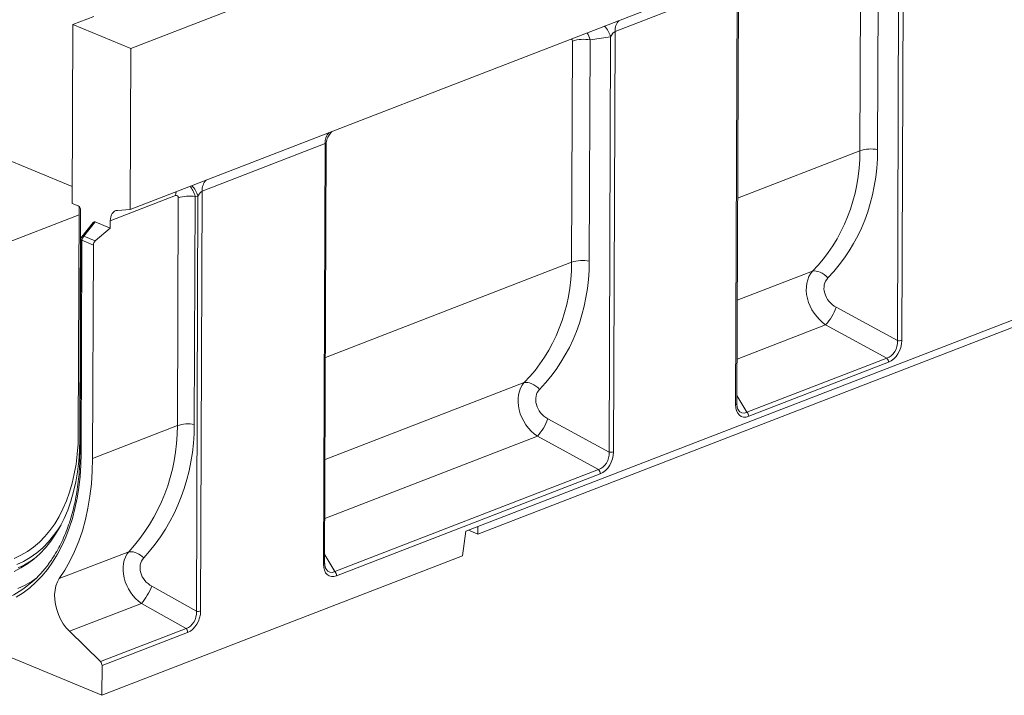
# Model space of a CAD drawing. Units: millimetres. Extents: x -658 to 5592, y -16 to 1848.
# Drawn here: x 1514 to 1874, y 386 to 633 of the extents above; entities that cross this region are included whole.
import ezdxf

# ---------------------------------------------------------------- set-up
doc = ezdxf.new("R2010")
doc.units = ezdxf.units.MM
doc.header["$LTSCALE"] = 5

msp = doc.modelspace()

# ---------------------------------------------------------------- linework, layer by layer
at = {"color": 7, "linetype": 'Continuous', "lineweight": 15}
for p, q in [((1553.943, 563.273), (2065.91, 761.194)), ((1682.156, 671.655), (1554.165, 622.174)), ((1834.606, 515.341), (1835.178, 667.197)), ((1836.803, 669.177), (1836.224, 515.441)), ((1820.919, 584.773), (1821.224, 665.666)), ((1827.694, 666.066), (1827.39, 585.173)), ((1776.03, 645.683), (1731.338, 628.406)), ((1775.451, 491.947), (1776.03, 645.683)), ((1775.883, 492.355), (1776.459, 645.229)), ((1540.675, 633.927), (1532.996, 630.958)), ((1532.996, 630.958), (1532.75, 565.512)), ((1532.996, 630.958), (1554.165, 622.174)), ((1731.338, 628.406), (1730.759, 474.669)), ((1715.454, 544.002), (1715.758, 624.894)), ((1722.229, 625.294), (1721.924, 544.402)), ((1729.713, 626.425), (1722.229, 625.294)), ((1729.141, 474.569), (1729.713, 626.425)), ((1554.165, 622.174), (1553.943, 563.273)), ((1440.812, 609.816), (1532.773, 571.658)), ((1625.255, 587.395), (1580.307, 570.019)), ((1624.677, 433.659), (1625.255, 587.395)), ((1625.109, 434.067), (1625.684, 586.941)), ((1776.166, 567.472), (1820.919, 584.773)), ((1580.307, 570.019), (1579.729, 416.484)), ((1534.894, 564.622), (1532.75, 565.512)), ((1570.586, 568.386), (1546.694, 559.15)), ((1571.232, 484.254), (1571.545, 567.552)), ((1577.743, 568.002), (1577.43, 484.705)), ((1578.751, 568.165), (1577.743, 568.002)), ((1578.18, 416.372), (1578.751, 568.165)), ((1535.301, 564.339), (1534.989, 481.422)), ((1535.541, 479.141), (1535.856, 562.951)), ((1549.334, 562.982), (1553.943, 563.273)), ((1435.372, 522.757), (1535.29, 561.384)), ((1540.418, 558.588), (1536.23, 553.333)), ((1541.154, 558.747), (1537.002, 553.537)), ((1546.684, 556.453), (1541.154, 558.747)), ((1546.684, 556.453), (1546.694, 559.15)), ((1541.204, 551.793), (1546.684, 556.453)), ((1535.919, 552.448), (1535.625, 474.415)), ((1536.323, 552.046), (1536.03, 474.014)), ((1540.526, 550.303), (1536.323, 552.046)), ((1537.002, 553.537), (1541.204, 551.793)), ((1540.232, 472.27), (1540.526, 550.303)), ((1625.392, 509.184), (1715.454, 544.002)), ((1934.822, 545.36), (1676.791, 445.608)), ((1776.025, 530.101), (1803.577, 540.753)), ((1915.941, 535.356), (1681.158, 444.592)), ((1812.241, 527.54), (1834.606, 515.341)), ((1808.374, 521.133), (1775.944, 508.596)), ((1830.739, 508.933), (1808.374, 521.133)), ((1779.588, 489.159), (1830.739, 508.933)), ((1831.39, 507.431), (1780.239, 487.657)), ((1625.251, 471.814), (1698.112, 499.981)), ((1775.894, 495.301), (1779.588, 489.159)), ((1706.776, 486.769), (1729.141, 474.569)), ((1540.232, 472.27), (1571.232, 484.254)), ((1702.909, 480.361), (1625.17, 450.308)), ((1725.274, 468.162), (1702.909, 480.361)), ((1628.814, 430.871), (1725.274, 468.162)), ((1725.925, 466.66), (1629.464, 429.369)), ((1681.123, 447.283), (1681.158, 444.592)), ((1676.791, 445.608), (1675.585, 436.646)), ((1681.158, 444.592), (1677.784, 445.992)), ((1408.667, 441.649), (1543.648, 385.64)), ((1528.046, 428.328), (1553.482, 438.161)), ((1543.648, 385.64), (1675.585, 436.646)), ((1625.12, 437.013), (1628.814, 430.871)), ((1561.893, 425.502), (1578.18, 416.372)), ((1558.105, 419.225), (1531.754, 409.038)), ((1574.392, 410.095), (1558.105, 419.225)), ((1543.086, 397.992), (1531.754, 409.038)), ((1543.086, 397.992), (1574.392, 410.095)), ((1574.994, 408.638), (1543.689, 396.536)), ((1543.648, 385.64), (1543.689, 396.536))]:
    msp.add_line(p, q, dxfattribs=at)
at = {"color": 7, "linetype": 'Continuous', "lineweight": 15, "flags": 128}
for points in [[(1570.747, 569.769), (1570.635, 569.163), (1570.586, 568.386)], [(1546.694, 559.15), (1546.743, 559.927), (1546.884, 560.647), (1547.113, 561.295), (1547.426, 561.854), (1547.814, 562.311), (1548.268, 562.656), (1548.779, 562.882), (1549.334, 562.982)], [(1536.323, 552.046), (1536.173, 552.12), (1536.055, 552.203), (1535.972, 552.292), (1535.927, 552.385), (1535.919, 552.448)], [(1803.577, 540.753), (1804.178, 540.833), (1804.845, 540.793), (1805.561, 540.634), (1806.307, 540.36), (1807.065, 539.978), (1807.813, 539.498), (1808.532, 538.933), (1809.204, 538.297)], [(1698.112, 499.981), (1698.713, 500.061), (1699.38, 500.022), (1700.096, 499.863), (1700.842, 499.588), (1701.6, 499.206), (1702.348, 498.726), (1703.067, 498.161), (1703.739, 497.525)], [(1775.883, 492.355), (1775.882, 492.335), (1775.858, 492.249), (1775.801, 492.165), (1775.713, 492.085), (1775.595, 492.012), (1775.451, 491.947)], [(1511.482, 430.938), (1514.013, 432.212), (1516.437, 433.719), (1518.746, 435.454), (1520.934, 437.41), (1522.992, 439.583), (1524.913, 441.963), (1526.691, 444.544), (1528.32, 447.316), (1529.794, 450.27), (1531.109, 453.396), (1532.26, 456.683), (1533.243, 460.121), (1534.054, 463.697), (1534.691, 467.4), (1535.153, 471.217), (1535.436, 475.135), (1535.541, 479.141)], [(1534.989, 481.422), (1534.887, 477.581), (1534.611, 473.826), (1534.16, 470.171), (1533.538, 466.628), (1532.746, 463.209), (1531.786, 459.927), (1530.663, 456.793), (1529.381, 453.818), (1527.943, 451.012), (1526.355, 448.386), (1524.622, 445.949), (1522.75, 443.709), (1520.747, 441.674), (1518.619, 439.851), (1516.373, 438.247), (1514.018, 436.867), (1511.561, 435.716)], [(1536.03, 474.014), (1535.926, 469.814), (1535.649, 465.699), (1535.197, 461.68), (1534.574, 457.771), (1533.78, 453.981), (1532.818, 450.323), (1531.691, 446.806), (1530.402, 443.442), (1528.955, 440.24), (1527.353, 437.21), (1525.603, 434.36), (1523.708, 431.699), (1521.675, 429.234), (1519.51, 426.973), (1517.218, 424.923), (1514.806, 423.089), (1512.282, 421.477)], [(1528.046, 428.328), (1530.088, 431.419), (1531.957, 434.726), (1533.648, 438.239), (1535.155, 441.946), (1536.474, 445.836), (1537.599, 449.896), (1538.529, 454.112), (1539.259, 458.472), (1539.787, 462.962), (1540.112, 467.566), (1540.232, 472.27)], [(1536.03, 474.014), (1535.879, 474.088), (1535.761, 474.17), (1535.678, 474.259), (1535.633, 474.352), (1535.625, 474.415)], [(1512.468, 433.434), (1515.009, 434.625), (1517.445, 436.052), (1519.768, 437.711), (1521.97, 439.597), (1524.042, 441.702), (1525.978, 444.019), (1527.77, 446.54), (1528.669, 447.971)], [(1514.638, 432.978), (1513.03, 432.201)], [(1624.677, 433.659), (1624.821, 433.724), (1624.939, 433.797), (1625.027, 433.877), (1625.084, 433.961), (1625.108, 434.047), (1625.109, 434.067)], [(1519.495, 428.349), (1518.115, 427.433), (1515.538, 425.959), (1512.858, 424.722)], [(1531.754, 409.038), (1530.568, 410.338), (1529.487, 411.817), (1528.535, 413.445), (1527.734, 415.183), (1527.102, 416.994), (1526.652, 418.836), (1526.395, 420.67), (1526.337, 422.453), (1526.478, 424.147), (1526.816, 425.713), (1527.342, 427.117), (1528.046, 428.328)]]:
    msp.add_lwpolyline(points, dxfattribs=at)
at = {"color": 7, "linetype": 'Continuous', "lineweight": 15}
for centre, radius, start, end in [((1722.249, 624.593), 7.686, 13.78638, 48.16737), ((1736.565, 628.77), 5.24, 135.87835, 183.99122), ((1719.743, 612.973), 12.569, 78.59254, 108.48201), ((1630.483, 587.76), 5.24, 135.87835, 183.99122), ((1824.904, 572.852), 12.569, 78.59254, 108.48201), ((1585.535, 570.383), 5.24, 135.87835, 183.99122), ((1570.808, 566.113), 8.204, 14.48245, 45.86857), ((1575.523, 555.68), 12.52, 79.78491, 108.52305), ((1537.347, 552.442), 1.429, 141.44401, 179.78436), ((1536.781, 552.81), 0.759, 73.12139, 136.52576), ((1538.367, 552.016), 2.044, 131.9157, 179.14), ((1542.57, 550.272), 2.044, 131.9157, 179.14), ((1719.438, 532.081), 12.569, 78.59254, 108.48201), ((1794.293, 534.002), 19.076, 317.57519, 340.20106), ((1835.228, 518.421), 3.142, 258.59254, 288.48201), ((1829.302, 507.419), 2.088, 0.34493, 46.5113), ((1688.827, 493.23), 19.076, 317.57519, 340.20106), ((1778.151, 487.644), 2.088, 0.34493, 46.5113), ((1575.209, 472.383), 12.52, 79.78491, 108.52305), ((1729.763, 477.65), 3.142, 258.59254, 288.48201), ((1723.837, 466.647), 2.088, 0.34493, 46.5113), ((1499.905, 461.321), 31.943, 297.4669, 307.91271), ((1553.786, 431.296), 6.871, 41.6708, 92.53094), ((1492.819, 456.421), 38.726, 296.89032, 324.05847), ((1627.377, 429.356), 2.088, 0.34493, 46.5113), ((1538.247, 435.491), 25.67, 320.67792, 337.09832), ((1578.735, 419.452), 3.13, 259.78491, 288.52305), ((1572.891, 408.621), 2.103, 0.45883, 44.47484), ((1541.585, 396.519), 2.103, 0.45883, 44.47484)]:
    msp.add_arc(centre, radius, start, end, dxfattribs=at)
for centre, major_axis, ratio, start_param, end_param in [((1718.653, 622.656), (-0.3, 7.166), 0.5474988, 5.0662923, 5.5140998), ((1730.331, 625.961), (1.266, 2.452), 0.2764074, 0.3022599, 1.5239904), ((1714.668, 624.31), (0.681, 1.447), 0.5884299, 5.3820113, 6.174638), ((1624.248, 584.95), (1.266, 2.452), 0.2764074, 5.7982413, 6.5854452), ((1738.666, 600.084), (68.86, -54.856), 0.8200926, 6.20053, 6.8583516), ((1741.152, 602.138), (69.86, -61.886), 0.8170289, 6.2482671, 6.9060886), ((1574.417, 565.282), (-0.36, 7.165), 0.5157251, 5.0756543, 5.8032462), ((1579.3, 567.574), (1.266, 2.452), 0.2764074, 0.3022599, 1.4716305), ((1570.432, 566.936), (0.723, 1.452), 0.5829142, 5.4147657, 6.8515231), ((1534.829, 563.298), (-0.473, 1.354), 0.6735055, 4.2292335, 5.7414702), ((1541.234, 557.319), (-0.575, 1.451), 0.5856987, 5.7662616, 6.6072383), ((1633.201, 559.312), (68.86, -54.856), 0.8200926, 6.20053, 6.8583516), ((1635.687, 561.366), (69.86, -61.886), 0.8170289, 6.2482671, 6.9060886), ((1812.119, 531.177), (-6.914, 10.96), 0.7604158, 0.2163702, 2.0959222), ((1814.605, 533.23), (5.544, -4.912), 0.8170289, 3.1066744, 4.9862264), ((1829.783, 514.563), (0.808, 5.774), 0.826441, 3.5082731, 4.9618232), ((1830.779, 514.15), (2.225, 6.849), 0.7256931, 3.674956, 5.1285061), ((1706.654, 490.405), (-6.914, 10.96), 0.7604158, 0.2163702, 2.0959222), ((1709.14, 492.458), (5.544, -4.912), 0.8170289, 3.1066744, 4.9862264), ((1780.902, 494.868), (3.404, 7.236), 0.5884299, 2.2404186, 3.6939687), ((1779.906, 495.281), (2.302, 6.312), 0.5473744, 2.7250903, 3.6525462), ((1477.922, 499.283), (83.695, -50.285), 0.820411, 6.1141118, 6.7377654), ((1480.135, 501.387), (84.977, -57.678), 0.8215421, 6.1647646, 6.7884182), ((1724.318, 473.791), (0.808, 5.774), 0.826441, 3.5082731, 4.9618232), ((1725.314, 473.378), (2.225, 6.849), 0.7256931, 3.674956, 5.1285061), ((1562.498, 428.943), (-7.458, 10.655), 0.7764621, 0.2095428, 2.002567), ((1564.711, 431.047), (6.248, -4.241), 0.8215421, 3.0231719, 4.8161961), ((1630.128, 436.58), (3.404, 7.236), 0.5884299, 2.2404186, 3.6939687), ((1629.132, 436.993), (2.302, 6.312), 0.5473744, 2.7250903, 3.6525462), ((1573.175, 415.833), (0.001, 5.914), 0.8497179, 3.3862803, 4.8038064), ((1574.172, 415.42), (1.986, 6.95), 0.7468735, 3.6554958, 5.0730219)]:
    msp.add_ellipse(centre, major_axis=major_axis, ratio=ratio, start_param=start_param, end_param=end_param, dxfattribs=at)
for points, knots in [([(1625.696, 586.904), (1625.692, 586.952), (1625.659, 587.382), (1625.781, 588.172), (1626.047, 589.21), (1626.454, 590.123), (1626.928, 590.88), (1627.397, 591.455), (1627.676, 591.714), (1627.792, 591.822)], [0, 0, 0, 0, 0.025129, 0.2224776, 0.4087967, 0.5841116, 0.7469738, 0.8942747, 1, 1, 1, 1]), ([(1776.44, 489.988), (1776.379, 490.081), (1776.209, 490.341), (1776.006, 490.98), (1775.894, 491.706), (1775.886, 492.19), (1775.883, 492.355)], [0, 0, 0, 0, 0.1817344, 0.5068455, 0.8323124, 1, 1, 1, 1]), ([(1535.625, 474.415), (1535.618, 473.722), (1535.598, 471.707), (1535.446, 468.425), (1535.118, 464.606), (1534.634, 460.882), (1533.998, 457.26), (1533.212, 453.753), (1532.278, 450.367), (1531.199, 447.114), (1529.978, 444), (1528.618, 441.034), (1527.121, 438.228), (1525.626, 435.763), (1524.576, 434.316), (1524.117, 433.683)], [0, 0, 0, 0, 0.0426703, 0.1239379, 0.2051986, 0.2864494, 0.3676932, 0.448934, 0.5301756, 0.611425, 0.6926915, 0.7739865, 0.8553242, 0.9367208, 1, 1, 1, 1]), ([(1625.665, 431.701), (1625.605, 431.794), (1625.435, 432.053), (1625.232, 432.692), (1625.12, 433.418), (1625.112, 433.902), (1625.109, 434.067)], [0, 0, 0, 0, 0.1817344, 0.5068455, 0.8323124, 1, 1, 1, 1])]:
    msp.add_open_spline(points, degree=3, knots=knots, dxfattribs=at)

doc.saveas('drawing.dxf')
